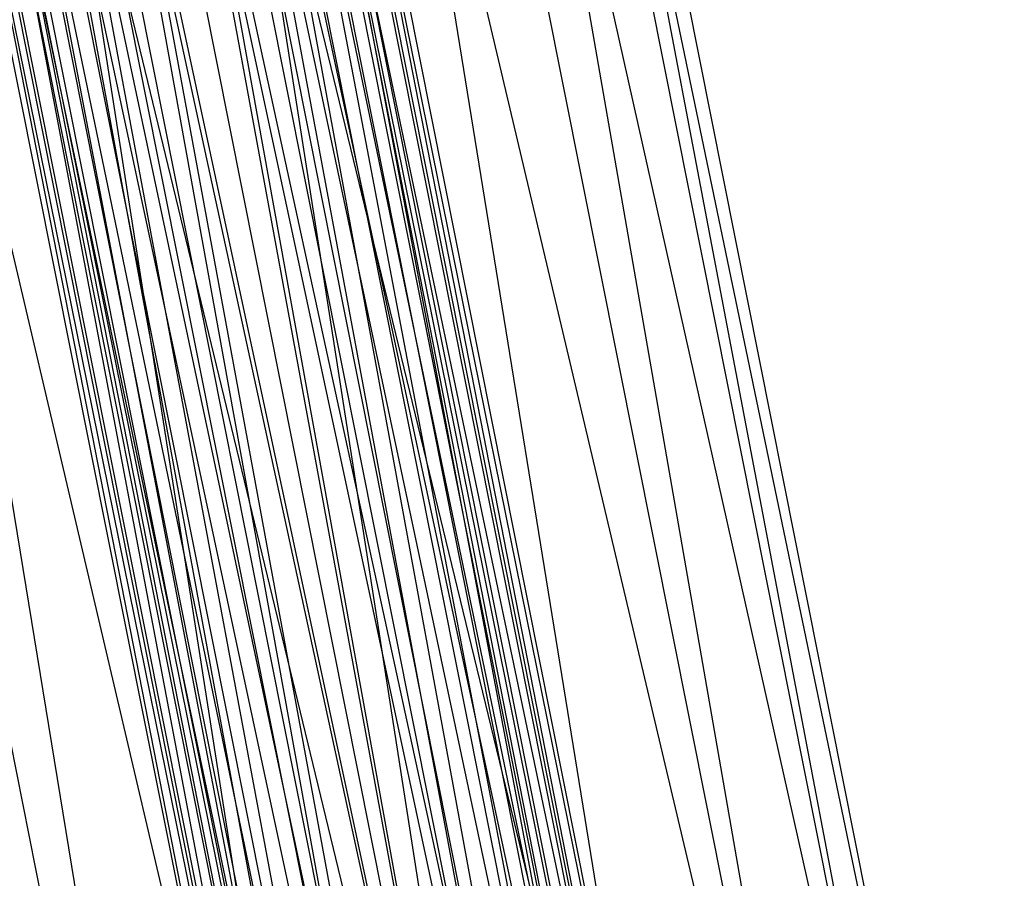
# Paper-space layout 'SW_Model_1' of a CAD drawing. Units: inches. Extents: x -3000 to 3000, y -3000 to 3000.
# Drawn here: x -923 to -840, y -287 to -214 of the extents above; entities that cross this region are included whole.
import ezdxf

# ---------------------------------------------------------------- set-up
doc = ezdxf.new("R2010")
doc.units = ezdxf.units.IN
doc.header["$MEASUREMENT"] = 0
doc.layers.add('SLD-0', color=179, linetype='Continuous')

psp = doc.layouts.new('SW_Model_1')

# ---------------------------------------------------------------- linework, layer by layer
at = {"layer": 'SLD-0', "color": 7}
for p, q in [((-978.838393, 0.903619), (-904.328757, -373.681617)), ((-892.104752, -368.618268), (-978.838393, 0.903619)), ((-978.838393, 0.903619), (-904.328757, -373.681617)), ((-967.180111, 0.903619), (-893.557909, -369.220186)), ((-892.349698, -368.719728), (-967.180111, 0.903619)), ((-965.872353, 0.903619), (-892.349698, -368.719728)), ((-888.909004, -367.294546), (-965.872353, 0.903619)), ((-965.872353, 0.903619), (-892.349698, -368.719728)), ((-893.557909, -369.220186), (-965.872353, 0.903619)), ((-965.607226, 0.903619), (-892.104752, -368.618268)), ((-877.685556, -362.645642), (-965.607226, 0.903619)), ((-965.607226, 0.903619), (-892.104752, -368.618268)), ((-904.328757, -373.681617), (-965.607226, 0.903619)), ((-964.274276, 0.903619), (-890.873267, -368.108171)), ((-889.869413, -367.69236), (-964.274276, 0.903619)), ((-963.187712, 0.903619), (-889.869413, -367.69236)), ((-887.010676, -366.508233), (-963.187712, 0.903619)), ((-963.187712, 0.903619), (-889.869413, -367.69236)), ((-890.873267, -368.108171), (-963.187712, 0.903619)), ((-962.148173, 0.903619), (-888.909004, -367.294546)), ((-883.759642, -365.161611), (-962.148173, 0.903619)), ((-962.148173, 0.903619), (-888.909004, -367.294546)), ((-892.349698, -368.719728), (-962.148173, 0.903619)), ((-960.093438, 0.903619), (-887.010676, -366.508233)), ((-882.732275, -364.736061), (-960.093438, 0.903619)), ((-960.093438, 0.903619), (-887.010676, -366.508233)), ((-889.869413, -367.69236), (-960.093438, 0.903619)), ((-956.574544, 0.903619), (-883.759642, -365.161611)), ((-877.685556, -362.645642), (-956.574544, 0.903619)), ((-956.574544, 0.903619), (-883.759642, -365.161611)), ((-888.909004, -367.294546), (-956.574544, 0.903619)), ((-955.462529, 0.903619), (-882.732275, -364.736061)), ((-877.685556, -362.645642), (-955.462529, 0.903619)), ((-955.462529, 0.903619), (-882.732275, -364.736061)), ((-887.010676, -366.508233), (-955.462529, 0.903619)), ((-950, 0.903619), (-877.685556, -362.645642)), ((-863.266359, -356.673015), (-950, 0.903619)), ((-950, 0.903619), (-877.685556, -362.645642)), ((-892.104752, -368.618268), (-950, 0.903619)), ((-950, 0.903619), (-877.685556, -362.645642)), ((-871.611469, -360.129673), (-950, 0.903619)), ((-950, 0.903619), (-877.685556, -362.645642)), ((-883.759642, -365.161611), (-950, 0.903619)), ((-950, 0.903619), (-877.685556, -362.645642)), ((-872.638837, -360.555222), (-950, 0.903619)), ((-950, 0.903619), (-877.685556, -362.645642)), ((-882.732275, -364.736061), (-950, 0.903619)), ((-944.537471, 0.903619), (-872.638837, -360.555222)), ((-868.360436, -358.78305), (-944.537471, 0.903619)), ((-944.537471, 0.903619), (-872.638837, -360.555222)), ((-877.685556, -362.645642), (-944.537471, 0.903619)), ((-943.425456, 0.903619), (-871.611469, -360.129673)), ((-866.462107, -357.996737), (-943.425456, 0.903619)), ((-943.425456, 0.903619), (-871.611469, -360.129673)), ((-877.685556, -362.645642), (-943.425456, 0.903619)), ((-939.906562, 0.903619), (-868.360436, -358.78305)), ((-865.501699, -357.598923), (-939.906562, 0.903619)), ((-939.906562, 0.903619), (-868.360436, -358.78305)), ((-872.638837, -360.555222), (-939.906562, 0.903619)), ((-937.851827, 0.903619), (-866.462107, -357.996737)), ((-863.021414, -356.571555), (-937.851827, 0.903619)), ((-937.851827, 0.903619), (-866.462107, -357.996737)), ((-871.611469, -360.129673), (-937.851827, 0.903619)), ((-936.812288, 0.903619), (-865.501699, -357.598923)), ((-864.497844, -357.183113), (-936.812288, 0.903619)), ((-936.812288, 0.903619), (-865.501699, -357.598923)), ((-868.360436, -358.78305), (-936.812288, 0.903619)), ((-935.725724, 0.903619), (-864.497844, -357.183113)), ((-865.501699, -357.598923), (-935.725724, 0.903619)), ((-934.392774, 0.903619), (-863.266359, -356.673015)), ((-851.042355, -351.609667), (-934.392774, 0.903619)), ((-934.392774, 0.903619), (-863.266359, -356.673015)), ((-877.685556, -362.645642), (-934.392774, 0.903619)), ((-934.127647, 0.903619), (-863.021414, -356.571555)), ((-861.813203, -356.071098), (-934.127647, 0.903619)), ((-934.127647, 0.903619), (-863.021414, -356.571555)), ((-866.462107, -357.996737), (-934.127647, 0.903619)), ((-932.819889, 0.903619), (-861.813203, -356.071098)), ((-863.021414, -356.571555), (-932.819889, 0.903619)), ((-921.161607, 0.903619), (-851.042355, -351.609667)), ((-842.874536, -348.226445), (-921.161607, 0.903619)), ((-921.161607, 0.903619), (-851.042355, -351.609667)), ((-863.266359, -356.673015), (-921.161607, 0.903619)), ((-912.320824, 0.903619), (-842.874536, -348.226445)), ((-840.00638, -347.038416), (-912.320824, 0.903619)), ((-912.320824, 0.903619), (-842.874536, -348.226445)), ((-851.042355, -351.609667), (-912.320824, 0.903619)), ((-909.216354, 0.903619), (-840.00638, -347.038416)), ((-842.874536, -348.226445), (-909.216354, 0.903619))]:
    psp.add_line(p, q, dxfattribs=at)

doc.saveas('drawing.dxf')
